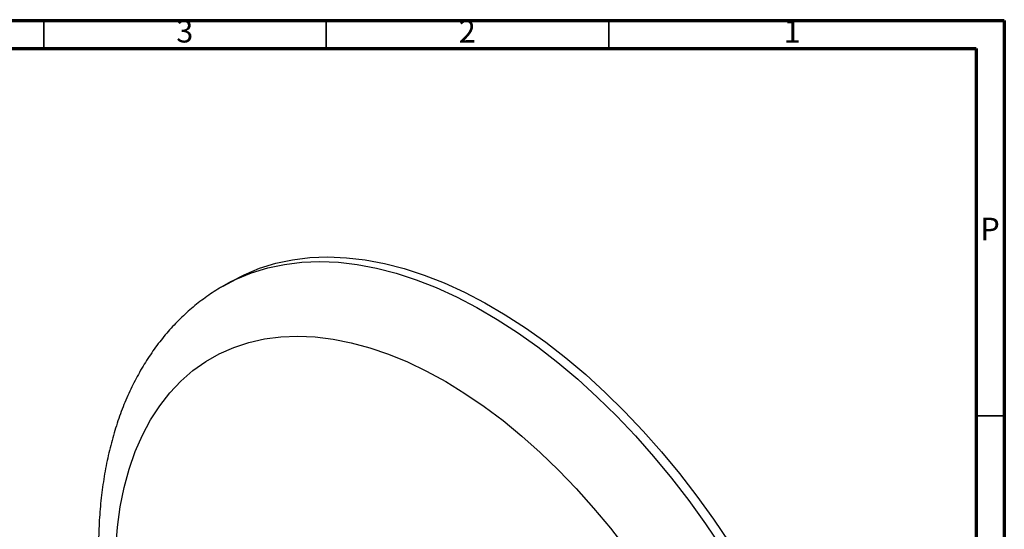
# Model space of a CAD drawing. Units: millimetres. Extents: x 5 to 745, y 5 to 745.
# Drawn here: x 571 to 745, y 655 to 745 of the extents above; entities that cross this region are included whole.
import ezdxf

# ---------------------------------------------------------------- set-up
doc = ezdxf.new("R2010")
doc.units = ezdxf.units.MM
doc.styles.add('SLDTEXTSTYLE0', font='TXT', dxfattribs={"width": 0.75})

msp = doc.modelspace()

# ---------------------------------------------------------------- linework, layer by layer
at = {"color": 5, "linetype": 'Continuous', "lineweight": 70}
for p, q in [((5, 745), (745, 745)), ((745, 745), (745, 5)), ((10, 740), (740, 740)), ((740, 740), (740, 10))]:
    msp.add_line(p, q, dxfattribs=at)
at = {"color": 5, "linetype": 'Continuous', "lineweight": 35}
for p, q in [((575, 740), (575, 745)), ((625, 740), (625, 745)), ((675, 740), (675, 745)), ((740, 675), (745, 675))]:
    msp.add_line(p, q, dxfattribs=at)
at = {"color": 7, "linetype": 'Continuous', "lineweight": 25}
msp.add_line((608.2, 698.8), (606.79, 697.98), dxfattribs=at)
at = {"color": 8, "linetype": 'Continuous', "lineweight": 25, "flags": 128}
for points in [[(606.77, 697.97), (609.05, 699.16), (611.78, 700.3), (614.64, 701.18), (617.61, 701.81), (620.7, 702.19), (623.88, 702.31), (627.15, 702.18), (630.5, 701.78), (633.91, 701.14), (637.39, 700.24), (640.91, 699.09), (644.47, 697.69), (648.06, 696.05), (651.66, 694.18), (655.26, 692.07), (658.86, 689.74), (662.44, 687.18), (665.99, 684.42), (669.5, 681.46), (672.96, 678.3), (676.36, 674.96), (679.7, 671.45), (682.94, 667.77), (686.1, 663.94), (689.16, 659.97), (692.11, 655.88), (694.94, 651.67)], [(587.74, 651.55), (588.04, 655.27), (588.55, 658.86), (589.24, 662.29), (590.13, 665.56), (591.21, 668.65), (592.48, 671.56), (593.92, 674.27), (595.54, 676.78), (597.33, 679.07), (599.29, 681.14), (601.4, 682.99), (603.67, 684.6), (606.07, 685.97), (608.62, 687.1), (611.29, 687.98), (614.07, 688.61), (616.97, 688.98), (619.96, 689.1), (623.04, 688.97), (626.2, 688.58), (629.42, 687.94), (632.7, 687.04), (636.03, 685.9), (639.39, 684.52), (642.77, 682.89), (646.16, 681.04), (649.55, 678.95), (652.93, 676.64), (656.29, 674.13), (659.61, 671.4), (662.88, 668.49), (666.1, 665.38), (669.25, 662.11), (672.32, 658.66), (675.3, 655.07), (678.18, 651.34)]]:
    msp.add_lwpolyline(points, dxfattribs=at)
at = {"color": 7, "linetype": 'Continuous', "lineweight": 25, "flags": 128}
msp.add_lwpolyline([(608.2, 698.8), (610.46, 699.98), (613.19, 701.11), (616.05, 702), (619.03, 702.63), (622.11, 703.01), (625.29, 703.13), (628.56, 702.99), (631.91, 702.6), (635.33, 701.95), (638.8, 701.05), (642.32, 699.91), (645.88, 698.51), (649.47, 696.87), (653.07, 694.99), (656.67, 692.89), (660.27, 690.55), (663.85, 688), (667.4, 685.24), (670.92, 682.28), (674.38, 679.12), (677.78, 675.78), (681.11, 672.26), (684.36, 668.59), (687.52, 664.76), (690.58, 660.79), (693.52, 656.69), (696.35, 652.48)], dxfattribs=at)
at = {"color": 7, "linetype": 'Continuous', "lineweight": 25}
msp.add_open_spline([(606.78, 697.95), (606.56, 697.83), (605.45, 697.23), (603.56, 695.92), (601.13, 694.04), (598.86, 691.93), (596.74, 689.64), (594.77, 687.15), (592.96, 684.47), (591.32, 681.61), (589.84, 678.57), (588.54, 675.35), (587.42, 671.97), (586.49, 668.43), (585.75, 664.75), (585.19, 660.94), (584.84, 657.01), (584.67, 652.97), (584.71, 648.84), (584.93, 644.63), (585.34, 640.36), (585.94, 636.03), (586.72, 631.65), (587.68, 627.25), (588.81, 622.83), (590.12, 618.4), (591.6, 613.97), (592.85, 610.52), (593.66, 608.56), (593.87, 608.06)], degree=3, knots=[0, 0, 0, 0, 0.008817, 0.045462, 0.082098, 0.118823, 0.155736, 0.192926, 0.230462, 0.268393, 0.306744, 0.345513, 0.384672, 0.424178, 0.463969, 0.503983, 0.544155, 0.584428, 0.624755, 0.665093, 0.705412, 0.745695, 0.785933, 0.826121, 0.866258, 0.906345, 0.946387, 0.986388, 1, 1, 1, 1], dxfattribs=at)

# ---------------------------------------------------------------- texts
at = {"color": 7, "linetype": 'Continuous', "lineweight": 0, "char_height": 3.97, "attachment_point": 2, "style": 'SLDTEXTSTYLE0'}
for s, insert in [('3', (599.96, 745.06)), ('2', (649.96, 745.06)), ('1', (707.46, 745.06)), ('P', (742.48, 710.06))]:
    msp.add_mtext(s, dxfattribs=dict(at, insert=insert))

doc.saveas('drawing.dxf')
